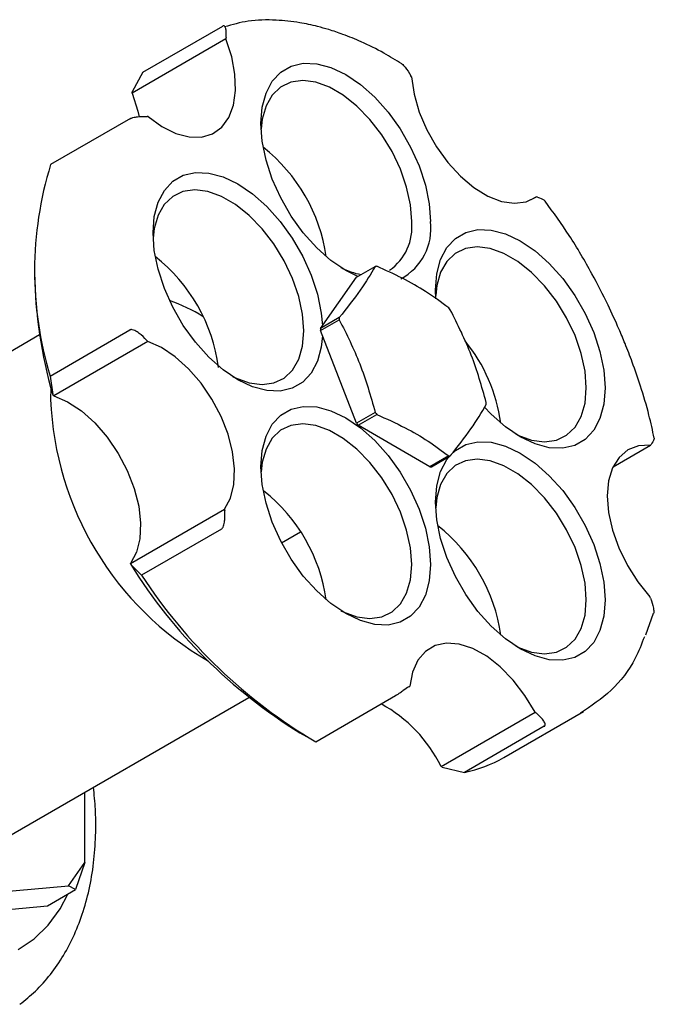
# Model space of a CAD drawing. Units: millimetres. Extents: x 5 to 995, y 5 to 995.
# Drawn here: x 273 to 321, y 228 to 302 of the extents above; entities that cross this region are included whole.
import ezdxf

# ---------------------------------------------------------------- set-up
doc = ezdxf.new("R2010")
doc.units = ezdxf.units.MM

msp = doc.modelspace()

# ---------------------------------------------------------------- linework, layer by layer
at = {"color": 7, "linetype": 'Continuous', "lineweight": 25}
for p, q in [((282.253, 298.466), (288.263, 301.936)), ((288.508, 300.963), (281.437, 296.881)), ((288.518, 301.067), (288.508, 300.963)), ((282.253, 298.466), (281.447, 296.985)), ((302.469, 298.103), (302.418, 298.197)), ((281.437, 296.881), (281.447, 296.985)), ((281.32, 294.977), (275.31, 291.508)), ((282.653, 295.125), (282.584, 295.129)), ((311.87, 289.093), (311.451, 288.851)), ((311.963, 289.063), (311.87, 289.093)), ((274.106, 284.173), (274.106, 283.356)), ((298.326, 283.031), (299.741, 283.847)), ((295.62, 279.18), (298.326, 283.031)), ((297.034, 279.997), (295.62, 279.18)), ((295.62, 279.021), (297.034, 279.837)), ((274.48, 278.695), (256.226, 268.157)), ((275.269, 275.604), (281.28, 279.073)), ((298.326, 272.045), (295.62, 279.021)), ((282.62, 278.206), (275.549, 274.124)), ((282.533, 278.3), (282.62, 278.206)), ((275.269, 275.604), (275.462, 274.218)), ((275.333, 274.688), (275.308, 273.845)), ((275.549, 274.124), (275.462, 274.218)), ((299.741, 272.861), (298.326, 272.045)), ((298.446, 271.896), (299.86, 272.712)), ((303.859, 268.771), (298.446, 271.896)), ((320.466, 270.406), (320.503, 270.46)), ((317.646, 268.778), (320.466, 270.406)), ((305.273, 269.588), (303.859, 268.771)), ((303.979, 268.782), (305.393, 269.598)), ((281.332, 261.506), (288.403, 265.588)), ((288.403, 265.588), (288.411, 265.496)), ((288.166, 264.084), (282.156, 260.614)), ((292.694, 263.056), (294.124, 263.882)), ((281.34, 261.414), (281.332, 261.506)), ((282.156, 260.614), (281.34, 261.414)), ((320.469, 258.877), (320.421, 258.999)), ((320.113, 256.136), (320.692, 257.764)), ((302.28, 252.225), (302.343, 252.27)), ((271.975, 240.876), (290.229, 251.414)), ((295.261, 248.082), (301.271, 251.552)), ((304.702, 246.229), (311.773, 250.311)), ((309.412, 246.901), (315.423, 250.37)), ((311.773, 250.311), (311.847, 250.25)), ((312.47, 249.247), (306.46, 245.777)), ((294.078, 248.759), (294.785, 248.351)), ((304.776, 246.168), (304.702, 246.229)), ((304.776, 246.168), (306.46, 245.777)), ((277.889, 238.997), (277.889, 244.291)), ((276.664, 237.254), (277.889, 238.997)), ((277.889, 238.997), (277.182, 236.955)), ((265.325, 236.24), (276.664, 237.254)), ((277.182, 236.955), (276.664, 237.254)), ((275.06, 235.731), (277.182, 236.955)), ((261.272, 234.498), (275.06, 235.731))]:
    msp.add_line(p, q, dxfattribs=at)
at = {"color": 7, "linetype": 'Continuous', "lineweight": 25, "flags": 128}
for points in [[(282.653, 295.125), (283.687, 294.379), (284.726, 293.862), (285.732, 293.592), (286.668, 293.581), (287.498, 293.828), (288.193, 294.324), (288.725, 295.051), (289.075, 295.981), (289.231, 297.081), (289.186, 298.309), (288.942, 299.619), (288.508, 300.963)], [(298.434, 283.093), (297.52, 283.545), (296.412, 284.297), (295.337, 285.249), (294.329, 286.374), (293.418, 287.637), (292.631, 288.999), (291.993, 290.42), (291.523, 291.856), (291.235, 293.263), (291.138, 294.598), (291.235, 295.822), (291.523, 296.896), (291.993, 297.789), (292.631, 298.473), (293.418, 298.927), (294.329, 299.138), (295.337, 299.099), (296.412, 298.811), (297.52, 298.283), (298.628, 297.532), (299.703, 296.579), (300.711, 295.454), (301.622, 294.191), (302.409, 292.829), (303.047, 291.408), (303.517, 289.973), (303.805, 288.566), (303.902, 287.23), (303.902, 287.23)], [(302.487, 287.23), (302.391, 288.49), (302.104, 289.818), (301.637, 291.17), (301.006, 292.5), (300.233, 293.761), (299.342, 294.912), (298.366, 295.912), (297.336, 296.728), (296.289, 297.333), (295.26, 297.705), (294.283, 297.832), (293.393, 297.709), (292.619, 297.341), (291.988, 296.741), (291.521, 295.928), (291.235, 294.93), (291.149, 294.172)], [(302.469, 298.103), (302.665, 296.808), (303.054, 295.467), (303.622, 294.131), (304.346, 292.848), (305.201, 291.667), (306.154, 290.632), (307.171, 289.78), (308.212, 289.144), (309.24, 288.747), (310.216, 288.605), (311.104, 288.722), (311.87, 289.093)], [(281.437, 296.881), (281.871, 295.537), (281.974, 295.096)], [(295.77, 278.634), (295.682, 277.785), (295.394, 276.711), (294.924, 275.818), (294.286, 275.134), (293.499, 274.68), (292.588, 274.469), (291.58, 274.508), (290.505, 274.796), (289.397, 275.324), (288.289, 276.075), (287.214, 277.028), (286.206, 278.153), (285.295, 279.416), (284.508, 280.778), (283.87, 282.199), (283.4, 283.634), (283.112, 285.041), (283.015, 286.377), (283.112, 287.601), (283.4, 288.675), (283.87, 289.568), (284.508, 290.252), (285.295, 290.706), (286.206, 290.917), (287.214, 290.878), (288.289, 290.59), (289.397, 290.062), (290.505, 289.31), (291.58, 288.358), (292.588, 287.233), (293.499, 285.97), (294.286, 284.608), (294.924, 283.187), (295.394, 281.751), (295.682, 280.344), (295.77, 279.394)], [(294.364, 279.009), (294.268, 280.269), (293.981, 281.597), (293.514, 282.949), (292.883, 284.278), (292.11, 285.54), (291.219, 286.69), (290.243, 287.691), (289.213, 288.507), (288.166, 289.112), (287.137, 289.484), (286.161, 289.611), (285.27, 289.488), (284.496, 289.12), (283.865, 288.519), (283.399, 287.706), (283.112, 286.709), (283.026, 285.951)], [(304.306, 281.415), (304.282, 282.079), (304.378, 283.303), (304.666, 284.378), (305.136, 285.27), (305.775, 285.954), (306.561, 286.409), (307.472, 286.619), (308.481, 286.58), (309.555, 286.292), (310.663, 285.765), (311.771, 285.013), (312.846, 284.06), (313.854, 282.935), (314.765, 281.672), (315.552, 280.31), (316.19, 278.889), (316.66, 277.454), (316.948, 276.047), (317.045, 274.711)], [(315.631, 274.711), (315.534, 275.971), (315.247, 277.3), (314.781, 278.652), (314.15, 279.981), (313.376, 281.242), (312.485, 282.393), (311.509, 283.393), (310.48, 284.21), (309.432, 284.814), (308.403, 285.186), (307.427, 285.313), (306.536, 285.19), (305.763, 284.823), (305.131, 284.222), (304.665, 283.409), (304.378, 282.411), (304.292, 281.653)], [(289.032, 275.546), (289.213, 275.458), (290.243, 275.086), (291.219, 274.959), (292.11, 275.081), (292.883, 275.449), (293.514, 276.05), (293.981, 276.863), (294.268, 277.861), (294.364, 279.009)], [(288.403, 265.588), (288.846, 266.422), (289.099, 267.443), (289.153, 268.613), (289.007, 269.888), (288.665, 271.222), (288.141, 272.564), (287.454, 273.865), (286.629, 275.076), (285.698, 276.152), (284.694, 277.054), (283.655, 277.747), (282.62, 278.206)], [(275.549, 274.124), (276.584, 273.665), (277.623, 272.972), (278.626, 272.07), (279.558, 270.994), (280.383, 269.783), (281.07, 268.482), (281.594, 267.14), (281.936, 265.806), (282.082, 264.531), (282.028, 263.361), (281.774, 262.34), (281.332, 261.506)], [(317.045, 274.711), (316.948, 273.488), (316.66, 272.413), (316.19, 271.52), (315.552, 270.836), (314.765, 270.382), (313.854, 270.171), (312.846, 270.21), (311.771, 270.498), (310.663, 271.026), (309.555, 271.778), (308.481, 272.73), (307.951, 273.29)], [(310.298, 271.249), (310.48, 271.16), (311.509, 270.788), (312.485, 270.661), (313.376, 270.784), (314.15, 271.152), (314.781, 271.752), (315.247, 272.565), (315.534, 273.563), (315.631, 274.711)], [(303.902, 261.409), (303.805, 260.185), (303.517, 259.111), (303.047, 258.218), (302.409, 257.534), (301.622, 257.08), (300.711, 256.869), (299.703, 256.908), (298.628, 257.196), (297.52, 257.724), (296.412, 258.475), (295.337, 259.428), (294.329, 260.553), (293.418, 261.816), (292.631, 263.178), (291.993, 264.599), (291.523, 266.034), (291.235, 267.441), (291.138, 268.777), (291.235, 270.001), (291.523, 271.075), (291.993, 271.968), (292.631, 272.652), (293.418, 273.106), (294.329, 273.317), (295.337, 273.278), (296.412, 272.99), (297.52, 272.462), (298.628, 271.711), (299.703, 270.758), (300.711, 269.633), (301.622, 268.37), (302.409, 267.008), (303.047, 265.587), (303.517, 264.152), (303.805, 262.745), (303.902, 261.409)], [(302.487, 261.409), (302.391, 262.669), (302.104, 263.997), (301.637, 265.349), (301.006, 266.678), (300.233, 267.94), (299.342, 269.09), (298.366, 270.091), (297.336, 270.907), (296.289, 271.512), (295.26, 271.884), (294.283, 272.011), (293.393, 271.888), (292.619, 271.52), (291.988, 270.92), (291.521, 270.107), (291.235, 269.109), (291.151, 268.399)], [(305.427, 269.673), (305.775, 269.996), (306.561, 270.45), (307.472, 270.661), (308.481, 270.622), (309.555, 270.334), (310.663, 269.806), (311.771, 269.055), (312.846, 268.102), (313.854, 266.977), (314.765, 265.714), (315.552, 264.352), (316.19, 262.931), (316.66, 261.496), (316.948, 260.089), (317.045, 258.753)], [(320.466, 270.406), (319.553, 270.352), (318.755, 270.04), (318.099, 269.484), (317.611, 268.703), (317.309, 267.726), (317.204, 266.59), (317.3, 265.336), (317.593, 264.013), (318.072, 262.668), (318.721, 261.352), (319.513, 260.114), (320.421, 258.999)], [(317.045, 258.753), (316.948, 257.529), (316.66, 256.455), (316.19, 255.562), (315.552, 254.878), (314.765, 254.424), (313.854, 254.213), (312.846, 254.252), (311.771, 254.54), (310.663, 255.068), (309.555, 255.819), (308.481, 256.772), (307.472, 257.897), (306.561, 259.16), (305.775, 260.522), (305.136, 261.943), (304.666, 263.378), (304.378, 264.785), (304.282, 266.121), (304.378, 267.345), (304.666, 268.419), (305.136, 269.312), (305.328, 269.561)], [(315.631, 258.753), (315.534, 260.013), (315.247, 261.341), (314.781, 262.693), (314.15, 264.022), (313.376, 265.284), (312.485, 266.434), (311.509, 267.435), (310.48, 268.251), (309.432, 268.856), (308.403, 269.228), (307.427, 269.355), (306.536, 269.232), (305.763, 268.864), (305.131, 268.264), (304.665, 267.451), (304.378, 266.453), (304.292, 265.695)], [(297.155, 257.946), (297.336, 257.858), (298.366, 257.486), (299.342, 257.359), (300.233, 257.481), (301.006, 257.849), (301.637, 258.45), (302.104, 259.263), (302.391, 260.261), (302.487, 261.409)], [(310.298, 255.29), (310.48, 255.202), (311.509, 254.83), (312.485, 254.703), (313.376, 254.825), (314.15, 255.193), (314.781, 255.794), (315.247, 256.607), (315.534, 257.605), (315.631, 258.753)], [(311.773, 250.311), (311.012, 251.572), (310.13, 252.72), (309.157, 253.713), (308.131, 254.512), (307.089, 255.09), (306.071, 255.423), (305.114, 255.5), (304.254, 255.318), (303.522, 254.884), (302.947, 254.213), (302.549, 253.331), (302.343, 252.27)], [(272.864, 232.444), (274.064, 233.252), (275.119, 234.282), (276.017, 235.524), (276.596, 236.618)]]:
    msp.add_lwpolyline(points, dxfattribs=at)
at = {"color": 7, "linetype": 'Continuous', "lineweight": 25}
for centre, radius, start, end in [((283.388, 282.756), 12.802, 8.21318, 51.78144), ((301.173, 283.489), 27.077, 162.77531, 196.932), ((298.514, 286.815), 3.995, 305.34553, 5.96665), ((299.648, 286.699), 4.287, 298.29765, 7.11701), ((275.284, 274.55), 12.778, 7.6519, 51.80822), ((299.704, 288.67), 5.525, 242.52936, 259.3936), ((300.081, 280.716), 3.15, 94.01612, 96.20291), ((308.075, 283.729), 33.972, 180.62816, 196.25752), ((279.857, 268.893), 13.153, 58.16007, 70.44593), ((295.471, 272.731), 12.654, 38.36193, 39.22722), ((304.412, 279.917), 7.378, 179.3801, 180.6199), ((302.998, 279.1), 7.378, 179.3801, 180.6199), ((296.613, 270.264), 12.717, 8.14751, 38.90208), ((299.071, 274.753), 23.78, 182.18908, 240.01398), ((300.722, 273.529), 7.378, 359.3801, 0.6199), ((309.663, 280.715), 12.654, 218.36193, 219.22722), ((308.249, 279.898), 12.654, 218.36193, 219.22722), ((305.053, 272.73), 3.15, 274.01612, 276.20291), ((303.639, 271.913), 3.15, 274.01612, 276.20291), ((283.377, 256.93), 12.813, 8.22515, 51.4574), ((296.531, 254.279), 12.802, 8.21318, 51.78144), ((314.551, 282.104), 39.128, 211.9229, 238.45184), ((315.53, 282.397), 39.854, 213.13164, 239.43029), ((295, 241.431), 10.823, 26.31116, 61.34037), ((304.426, 255.564), 9.996, 281.74274, 299.92569)]:
    msp.add_arc(centre, radius, start, end, dxfattribs=at)
for points, knots in [([(301.748, 299.081), (301.296, 299.362), (300.276, 299.995), (298.792, 300.715), (297.407, 301.285), (296.313, 301.653), (295.226, 301.958), (293.896, 302.242), (292.133, 302.425), (290.209, 302.389), (288.988, 302.039), (288.407, 301.873)], [0, 0, 0, 0, 0.095053, 0.214562, 0.31254, 0.388965, 0.449159, 0.548151, 0.681196, 0.848326, 1, 1, 1, 1]), ([(288.518, 301.067), (288.527, 301.263), (288.542, 301.558), (288.472, 301.838), (288.397, 301.94), (288.337, 301.959), (288.295, 301.952), (288.273, 301.941), (288.263, 301.936)], [0, 0, 0, 0, 0.498244, 0.748784, 0.87419, 0.941856, 0.971477, 1, 1, 1, 1]), ([(301.755, 299.089), (301.834, 299.013), (302.098, 298.758), (302.286, 298.428), (302.418, 298.197)], [0, 0, 0, 0, 0.300347, 1, 1, 1, 1]), ([(281.32, 294.977), (281.332, 294.983), (281.355, 294.996), (281.415, 295.021), (281.53, 295.056), (281.749, 295.099), (282.135, 295.141), (282.404, 295.134), (282.584, 295.129)], [0, 0, 0, 0, 0.028428, 0.058083, 0.126376, 0.252022, 0.50186, 1, 1, 1, 1]), ([(311.963, 289.063), (312.141, 289.001), (312.377, 288.919), (312.512, 288.796), (312.545, 288.765)], [0, 0, 0, 0, 0.75544, 1, 1, 1, 1]), ([(320.744, 270.926), (320.619, 271.505), (320.338, 272.802), (319.764, 274.72), (319.148, 276.516), (318.595, 277.947), (317.995, 279.378), (317.189, 281.14), (315.966, 283.504), (314.413, 286.159), (313.15, 287.907), (312.535, 288.759)], [0, 0, 0, 0, 0.095593, 0.21429, 0.311557, 0.387398, 0.447114, 0.545286, 0.677165, 0.842733, 1, 1, 1, 1]), ([(299.741, 283.847), (299.399, 283.274), (298.707, 282.112), (297.597, 280.708), (297.034, 279.997)], [0, 0, 0, 0, 0.4931507, 1, 1, 1, 1]), ([(305.273, 280.733), (304.71, 281.15), (303.642, 281.94), (301.817, 282.984), (300.515, 283.566), (299.86, 283.858)], [0, 0, 0, 0, 0.357402, 0.677169, 1, 1, 1, 1]), ([(308.1, 273.609), (307.758, 274.815), (307.066, 277.261), (305.956, 279.467), (305.393, 280.584)], [0, 0, 0, 0, 0.493151, 1, 1, 1, 1]), ([(297.034, 279.837), (297.582, 278.75), (298.694, 276.546), (299.389, 274.101), (299.741, 272.861)], [0, 0, 0, 0, 0.4931507, 1, 1, 1, 1]), ([(282.533, 278.3), (282.355, 278.478), (282.088, 278.746), (281.704, 278.996), (281.486, 279.084), (281.373, 279.098), (281.314, 279.089), (281.291, 279.079), (281.28, 279.073)], [0, 0, 0, 0, 0.498244, 0.748784, 0.87419, 0.941856, 0.971477, 1, 1, 1, 1]), ([(305.393, 269.598), (305.941, 270.291), (307.053, 271.695), (307.748, 272.859), (308.1, 273.449)], [0, 0, 0, 0, 0.493151, 1, 1, 1, 1]), ([(299.86, 272.712), (300.582, 272.387), (301.95, 271.771), (303.76, 270.717), (304.767, 269.965), (305.273, 269.588)], [0, 0, 0, 0, 0.357402, 0.677169, 1, 1, 1, 1]), ([(320.75, 270.928), (320.743, 270.895), (320.715, 270.775), (320.592, 270.592), (320.503, 270.46)], [0, 0, 0, 0, 0.277768, 1, 1, 1, 1]), ([(288.166, 264.084), (288.177, 264.091), (288.198, 264.106), (288.241, 264.153), (288.301, 264.256), (288.374, 264.48), (288.44, 264.918), (288.423, 265.265), (288.411, 265.496)], [0, 0, 0, 0, 0.028428, 0.058083, 0.126376, 0.252022, 0.50186, 1, 1, 1, 1]), ([(320.469, 258.877), (320.557, 258.634), (320.687, 258.276), (320.714, 257.891), (320.723, 257.767)], [0, 0, 0, 0, 0.677619, 1, 1, 1, 1]), ([(320.001, 255.975), (319.787, 255.429), (319.17, 253.846), (317.579, 251.837), (315.987, 250.773), (315.191, 250.241)], [0, 0, 0, 0, 0.208664, 0.604332, 1, 1, 1, 1]), ([(302.28, 252.225), (302.148, 252.132), (301.95, 251.992), (301.643, 251.786), (301.46, 251.668), (301.36, 251.605), (301.305, 251.572), (301.283, 251.559), (301.272, 251.552)], [0, 0, 0, 0, 0.498244, 0.748784, 0.87419, 0.941856, 0.971477, 1, 1, 1, 1]), ([(312.47, 249.247), (312.48, 249.254), (312.5, 249.268), (312.528, 249.307), (312.541, 249.388), (312.49, 249.554), (312.282, 249.863), (312.021, 250.095), (311.847, 250.25)], [0, 0, 0, 0, 0.028428, 0.058083, 0.126376, 0.252022, 0.50186, 1, 1, 1, 1]), ([(272.982, 228.329), (273.383, 228.65), (274.222, 229.323), (275.32, 230.567), (276.307, 231.993), (277.133, 233.582), (277.796, 235.321), (278.288, 237.205), (278.597, 239.196), (278.696, 240.751), (278.707, 242.022), (278.689, 243.141), (278.592, 244.108), (278.536, 244.664)], [0, 0, 0, 0, 0.091325, 0.19131, 0.292525, 0.39574, 0.501435, 0.609707, 0.720242, 0.828398, 0.855494, 0.917049, 1, 1, 1, 1])]:
    msp.add_open_spline(points, degree=3, knots=knots, dxfattribs=at)

doc.saveas('drawing.dxf')
